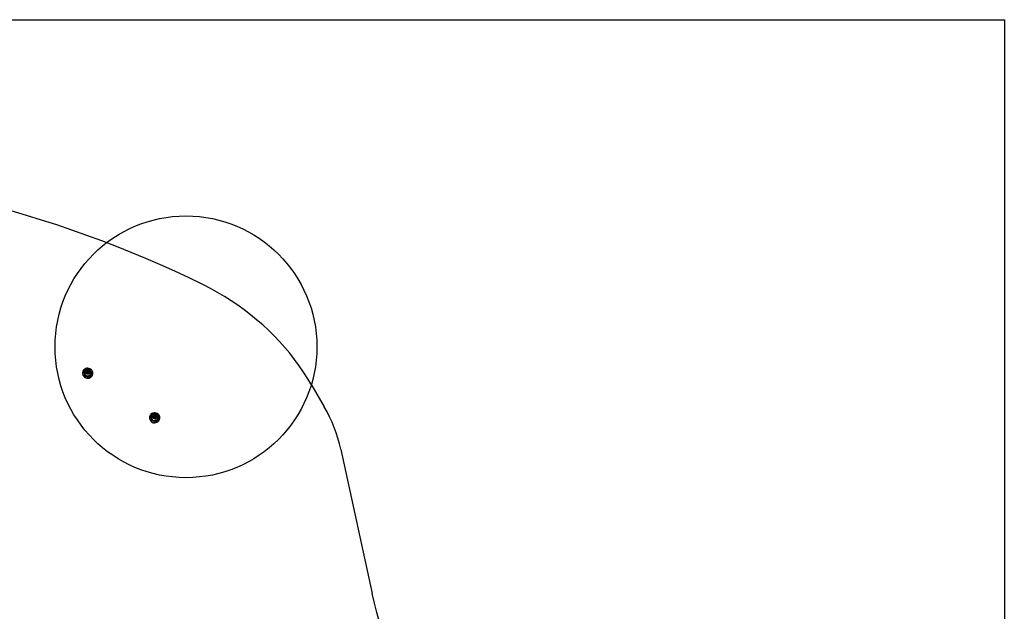
# Model space of a CAD drawing. Units: millimetres. Extents: x 19373 to 23373, y 33128 to 36726.
# Drawn here: x 21870 to 23373, y 35822 to 36726 of the extents above; entities that cross this region are included whole.
import ezdxf

# ---------------------------------------------------------------- set-up
doc = ezdxf.new("R2010")
doc.units = ezdxf.units.MM
doc.header["$LTSCALE"] = 200
doc.layers.add('OTWORY_MONTAŻOWE', color=1, linetype='Continuous')
doc.layers.add('WYLEWKI_BETONOWE', color=52, linetype='Continuous')

msp = doc.modelspace()

# ---------------------------------------------------------------- linework, layer by layer
at = {"color": 7, "linetype": 'Continuous', "lineweight": 25}
for p, q in [((21965.6, 36186.2), (21965.6, 36185.7)), ((21967.5, 36186.5), (21967.5, 36186.4)), ((21971.5, 36186.9), (21971.5, 36187.3)), ((21972, 36187.6), (21972, 36187.9)), ((21972.2, 36188.7), (21972.2, 36189)), ((21972.8, 36185.6), (21972.8, 36186)), ((21972.9, 36187.6), (21972.9, 36187.2)), ((21973.4, 36189.1), (21973.4, 36189.5)), ((21974, 36187.2), (21974, 36187.6)), ((21974.2, 36189.2), (21974.2, 36188.8)), ((21974.9, 36187.2), (21974.9, 36186.9)), ((21975.2, 36188.2), (21975.2, 36188.5)), ((21975.2, 36186.3), (21975.2, 36186.6)), ((21975.3, 36186.2), (21975.2, 36186.3)), ((21979.5, 36186.4), (21979.5, 36186.5)), ((21979.5, 36186.5), (21979.5, 36186.4)), ((21981.3, 36185.7), (21981.3, 36186.2)), ((22315.7, 36167.4), (22334.7, 36134.6)), ((22067.8, 36118.1), (22067.8, 36117.5)), ((22069.7, 36118.4), (22069.7, 36118.2)), ((22073.7, 36119.4), (22073.7, 36119.7)), ((22074.4, 36117.6), (22074.3, 36117.6)), ((22074.4, 36120.1), (22074.4, 36120.5)), ((22074.4, 36117.6), (22074.4, 36118)), ((22074.5, 36118), (22074.5, 36118.3)), ((22075, 36120.8), (22075, 36121.2)), ((22075.1, 36119.4), (22075.1, 36119.1)), ((22076.2, 36119.1), (22076.2, 36119.4)), ((22076.3, 36120.8), (22076.3, 36121.2)), ((22076.8, 36120.5), (22076.8, 36120.1)), ((22076.9, 36118.4), (22076.9, 36118)), ((22077, 36117.6), (22077, 36118)), ((22077, 36117.6), (22077, 36117.6)), ((22077.6, 36119.4), (22077.6, 36119.8)), ((22081.6, 36118.6), (22081.7, 36118.4)), ((22081.7, 36118.2), (22081.7, 36118.4)), ((22083.5, 36117.5), (22083.5, 36118.1)), ((22359.9, 36069.6), (22407.9, 35849.4))]:
    msp.add_line(p, q, dxfattribs=at)
at = {"color": 8, "linetype": 'Continuous', "lineweight": 25}
msp.add_line((21972.7, 36185.6), (21972.7, 36185.8), dxfattribs=at)
at = {"color": 7, "linetype": 'Continuous', "lineweight": 25, "flags": 128}
for points in [[(22150.2, 36320.9), (22128.5, 36331.5), (22106.6, 36341.7), (22084.5, 36351.7), (22062.3, 36361.3), (22040, 36370.6), (22017.5, 36379.6), (21994.9, 36388.3), (21972.1, 36396.7), (21949.2, 36404.8), (21926.2, 36412.6), (21903.1, 36420), (21879.8, 36427.1), (21856.5, 36433.9)], [(22315.7, 36167.4), (22309.7, 36177.6), (22303.2, 36187.6), (22296.5, 36197.4), (22289.4, 36207), (22282, 36216.4), (22274.3, 36225.5), (22266.3, 36234.5), (22258.1, 36243.2), (22249.5, 36251.6), (22240.7, 36259.8), (22231.5, 36267.7), (22222.2, 36275.4), (22212.6, 36282.8), (22202.7, 36289.9), (22192.6, 36296.7), (22182.3, 36303.2), (22171.8, 36309.5), (22161.1, 36315.4), (22150.2, 36320.9)], [(21966.7, 36189.9), (21966, 36188.5), (21965.6, 36186.9), (21965.7, 36185.3), (21966.1, 36183.7), (21966.8, 36182.3), (21967.9, 36181.1), (21969.2, 36180), (21970.7, 36179.3), (21972.3, 36178.9), (21974, 36178.9), (21975.7, 36179.2), (21977.3, 36179.8), (21978.6, 36180.7), (21979.8, 36181.9), (21980.6, 36183.2), (21981.2, 36184.8), (21981.3, 36186.4), (21981.1, 36187.9), (21980.5, 36189.4), (21979.6, 36190.8), (21978.4, 36191.9), (21977, 36192.8), (21975.4, 36193.4), (21973.7, 36193.6), (21972.1, 36193.5), (21970.4, 36193), (21968.9, 36192.3), (21967.7, 36191.2), (21966.7, 36189.9)], [(21965.6, 36185.7), (21965.7, 36184.8), (21966.1, 36183.2), (21966.8, 36181.8), (21967.9, 36180.5), (21969.2, 36179.5), (21970.7, 36178.8), (21972.3, 36178.4), (21974, 36178.4), (21975.7, 36178.6), (21977.3, 36179.3), (21978.6, 36180.2), (21979.8, 36181.4), (21980.6, 36182.7), (21981.2, 36184.3), (21981.3, 36185.7)], [(21972.5, 36182), (21973.9, 36182), (21975.3, 36182.3), (21976.6, 36182.9), (21977.6, 36183.8), (21978.4, 36184.9), (21978.8, 36186.1), (21978.9, 36187.5), (21978.5, 36188.8), (21977.9, 36189.9), (21976.9, 36190.9), (21975.7, 36191.6), (21974.4, 36192), (21973, 36192.1), (21971.6, 36191.8), (21970.4, 36191.2), (21969.3, 36190.3), (21968.6, 36189.2), (21968.1, 36187.9), (21968.1, 36186.6), (21968.4, 36185.3), (21969, 36184.1), (21970, 36183.1), (21971.2, 36182.4), (21972.5, 36182)], [(21972.9, 36184.3), (21971.8, 36184.7), (21970.9, 36185.4), (21970.3, 36186.3), (21970, 36187.3), (21970.1, 36188.3), (21970.6, 36189.3), (21971.4, 36190.1), (21972.4, 36190.6), (21973.5, 36190.7), (21974.6, 36190.6), (21975.6, 36190), (21976.3, 36189.3), (21976.8, 36188.3), (21976.9, 36187.2), (21976.6, 36186.2), (21976, 36185.3), (21975.1, 36184.7), (21974, 36184.3), (21972.9, 36184.3)], [(21973.9, 36189.9), (21972.9, 36189.9), (21972, 36189.5), (21971.3, 36188.9), (21971, 36188), (21971, 36187.1), (21971.4, 36186.2), (21972.1, 36185.6), (21973, 36185.2), (21974, 36185.3), (21974.9, 36185.6), (21975.6, 36186.3), (21976, 36187.2), (21975.9, 36188.1), (21975.5, 36189), (21974.8, 36189.6), (21973.9, 36189.9)], [(21971.5, 36186.9), (21971.3, 36186.8), (21971.3, 36186.8)], [(21971.7, 36188.5), (21971.6, 36188.6), (21971.6, 36188.7), (21971.6, 36188.9), (21971.6, 36189), (21971.8, 36189.1), (21971.9, 36189.1), (21972.1, 36189.1), (21972.2, 36189)], [(21973.6, 36188.1), (21973.8, 36188), (21973.9, 36187.9), (21974, 36187.7), (21974, 36187.5), (21973.9, 36187.3), (21973.8, 36187.2), (21973.6, 36187.1), (21973.4, 36187.1), (21973.2, 36187.1), (21973, 36187.3), (21972.9, 36187.5), (21972.9, 36187.7), (21973, 36187.9), (21973.1, 36188), (21973.3, 36188.1), (21973.6, 36188.1)], [(21975.2, 36186.6), (21975.3, 36186.5), (21975.4, 36186.4), (21975.3, 36186.3), (21975.3, 36186.1), (21975.2, 36186.1), (21975, 36186), (21974.9, 36186), (21974.7, 36186.1)], [(22083.4, 36119.4), (22082.9, 36120.9), (22082.1, 36122.3), (22080.9, 36123.5), (22079.6, 36124.5), (22078, 36125.1), (22076.3, 36125.4), (22074.7, 36125.4), (22073, 36125), (22071.5, 36124.3), (22070.1, 36123.3), (22069.1, 36122.1), (22068.3, 36120.7), (22067.9, 36119.1), (22067.8, 36117.5), (22068.1, 36115.9), (22068.8, 36114.5), (22069.8, 36113.2), (22071, 36112.1), (22072.5, 36111.3), (22074.1, 36110.8), (22075.8, 36110.7), (22077.5, 36110.9), (22079.1, 36111.4), (22080.5, 36112.3), (22081.7, 36113.4), (22082.7, 36114.7), (22083.3, 36116.2), (22083.5, 36117.8), (22083.4, 36119.4)], [(22072.9, 36123.3), (22071.8, 36122.4), (22070.9, 36121.4), (22070.4, 36120.1), (22070.2, 36118.8), (22070.4, 36117.5), (22071, 36116.3), (22071.9, 36115.2), (22073, 36114.4), (22074.3, 36113.9), (22075.7, 36113.8), (22077.1, 36114), (22078.4, 36114.5), (22079.5, 36115.3), (22080.4, 36116.4), (22080.9, 36117.6), (22081.1, 36118.9), (22080.9, 36120.2), (22080.3, 36121.4), (22079.4, 36122.5), (22078.3, 36123.3), (22077, 36123.8), (22075.6, 36124), (22074.2, 36123.8), (22072.9, 36123.3)], [(22067.8, 36117.5), (22067.8, 36117), (22068.1, 36115.4), (22068.8, 36114), (22069.8, 36112.7), (22071, 36111.6), (22072.5, 36110.8), (22074.1, 36110.3), (22075.8, 36110.2), (22077.5, 36110.4), (22079.1, 36110.9), (22080.5, 36111.8), (22081.7, 36112.9), (22082.7, 36114.2), (22083.3, 36115.7), (22083.5, 36117.3), (22083.5, 36117.5)], [(22073.9, 36122.1), (22075, 36122.5), (22076.1, 36122.6), (22077.2, 36122.2), (22078.1, 36121.6), (22078.7, 36120.8), (22079.1, 36119.7), (22079, 36118.7), (22078.6, 36117.7), (22077.9, 36116.9), (22076.9, 36116.3), (22075.8, 36116.1), (22074.7, 36116.3), (22073.6, 36116.7), (22072.8, 36117.5), (22072.4, 36118.5), (22072.2, 36119.5), (22072.5, 36120.5), (22073, 36121.5), (22073.9, 36122.1)], [(22076.9, 36117.4), (22077.7, 36118), (22078.1, 36118.8), (22078.2, 36119.8), (22077.8, 36120.6), (22077.2, 36121.3), (22076.3, 36121.7), (22075.3, 36121.8), (22074.4, 36121.5), (22073.6, 36120.9), (22073.2, 36120), (22073.1, 36119.1), (22073.5, 36118.2), (22074.1, 36117.5), (22075, 36117.1), (22076, 36117.1), (22076.9, 36117.4)], [(22075.9, 36119), (22075.7, 36118.9), (22075.5, 36118.9), (22075.3, 36119), (22075.2, 36119.1), (22075.1, 36119.3), (22075.1, 36119.5), (22075.2, 36119.7), (22075.4, 36119.9), (22075.6, 36119.9), (22075.8, 36119.9), (22076, 36119.8), (22076.1, 36119.7), (22076.2, 36119.5), (22076.2, 36119.3), (22076.1, 36119.1), (22075.9, 36119)], [(22478.9, 35666.8), (22471.4, 35680), (22464.2, 35693.4), (22457.4, 35707), (22450.9, 35720.7), (22444.8, 35734.6), (22438.9, 35748.6), (22433.4, 35762.7), (22428.3, 35776.9), (22423.5, 35791.2), (22419.1, 35805.6), (22415, 35820.1), (22411.3, 35834.7), (22407.9, 35849.4)]]:
    msp.add_lwpolyline(points, dxfattribs=at)
at = {"color": 8, "linetype": 'Continuous', "lineweight": 25}
for centre, radius, start, end in [((21973.2, 36186.7), 5.74, 181.5753, 262.1953), ((21973.5, 36186.8), 5.93, 259.0584, 356.284), ((22075.7, 36118.7), 6.01, 183.4773, 357.2794)]:
    msp.add_arc(centre, radius, start, end, dxfattribs=at)
at = {"color": 7, "linetype": 'Continuous', "lineweight": 25}
for centre, radius, start, end in [((21973.2, 36186.5), 5.74, 181.3342, 262.1997), ((21973.4, 36187.5), 2.47, 78.2971, 178.2213), ((21971.6, 36186.9), 0.356, 106.2817, 296.0791), ((21971.3, 36187.9), 0.69, 283.9401, 54.8201), ((21971.3, 36187.6), 0.712, 285.0084, 358.8321), ((21971.9, 36188.4), 0.386, 48.9129, 146.7354), ((21972, 36185.9), 0.735, 349.5576, 113.9454), ((21972.7, 36189.6), 0.76, 228.3459, 349.4313), ((21972.7, 36189.3), 0.76, 228.3459, 349.4313), ((21973.6, 36186.6), 5.87, 258.4215, 358.0969), ((21973.1, 36185.7), 0.374, 170.5194, 350.6781), ((21973.5, 36187.2), 0.551, 182.4795, 357.5205), ((21973.8, 36189.4), 0.374, 350.5194, 170.6781), ((21973.8, 36189), 0.379, 24.3665, 169.7389), ((21974.2, 36185.5), 0.76, 48.3459, 169.4313), ((21973.6, 36187.5), 2.42, 1.2497, 82.2842), ((21974.9, 36189.2), 0.735, 169.5576, 293.9454), ((21974.9, 36188.9), 0.743, 182.4223, 293.5649), ((21975.6, 36187.2), 0.69, 103.9401, 234.8201), ((21975.6, 36186.9), 0.689, 180.4141, 235.2165), ((21975.3, 36188.2), 0.356, 286.2817, 116.0791), ((21975.3, 36187.8), 0.386, 33.3179, 112.1312), ((22139.1, 36021.3), 226.1, 12.3379, 30.058), ((22075.7, 36118.5), 6.01, 182.6874, 357.3126), ((22075.7, 36119.3), 2.54, 2.4944, 177.5056), ((22073.6, 36119.4), 0.354, 84.9423, 276.0542), ((22073.6, 36119), 0.38, 87.1546, 147.0042), ((22073.7, 36120.5), 0.707, 264.7379, 33.0937), ((22073.7, 36120.1), 0.73, 266.0668, 358.113), ((22073.7, 36118.3), 0.708, 327.9539, 96.1437), ((22074.6, 36121), 0.369, 27.5696, 210.2997), ((22074.6, 36120.6), 0.384, 30.265, 147.0096), ((22074.7, 36117.8), 0.369, 150.6868, 333.2567), ((22073.8, 36118), 0.672, 325.8496, 359.9315), ((22075.6, 36121.6), 0.771, 210.5356, 330.3444), ((22075.6, 36121.2), 0.771, 210.5356, 330.3444), ((22075.7, 36117.2), 0.771, 30.5356, 150.3444), ((22075.7, 36119.1), 0.548, 182.5299, 300.9607), ((22075.7, 36119.1), 0.51, 297.9467, 359.4023), ((22076.6, 36121), 0.369, 330.6868, 153.2567), ((22076.6, 36120.7), 0.384, 32.9786, 150.6268), ((22076.7, 36117.8), 0.369, 207.5696, 30.2997), ((22077.6, 36120.5), 0.708, 147.9539, 276.1437), ((22077.6, 36120.1), 0.731, 181.9422, 274.8099), ((22077.6, 36118.4), 0.707, 84.7379, 213.0937), ((22077.5, 36118), 0.672, 180.0796, 215.1254), ((22077.7, 36119.4), 0.354, 264.9423, 96.0542), ((22077.7, 36119), 0.38, 33.0282, 93.7168)]:
    msp.add_arc(centre, radius, start, end, dxfattribs=at)
for points, knots in [([(21979.4, 36186.4), (21979.4, 36186.5), (21979.5, 36187), (21979.3, 36188), (21978.8, 36189.3), (21978, 36190.4), (21977, 36191.2), (21975.8, 36191.9), (21974.5, 36192.3), (21973.1, 36192.3), (21971.7, 36192.1), (21970.4, 36191.6), (21969.3, 36190.8), (21968.4, 36189.7), (21967.8, 36188.5), (21967.5, 36187.4), (21967.5, 36186.8), (21967.5, 36186.5)], [0, 0, 0, 0, 0.015107, 0.087162, 0.159025, 0.230912, 0.303035, 0.375529, 0.448436, 0.521725, 0.595314, 0.669051, 0.742768, 0.816284, 0.889432, 0.962119, 1, 1, 1, 1]), ([(22081.6, 36118.6), (22081.6, 36118.7), (22081.6, 36119.3), (22081.3, 36120.3), (22080.7, 36121.5), (22079.9, 36122.5), (22078.8, 36123.4), (22077.5, 36123.9), (22076.2, 36124.2), (22074.8, 36124.1), (22073.6, 36123.8), (22072.9, 36123.5), (22072.7, 36123.4)], [0, 0, 0, 0, 0.037765, 0.148261, 0.258562, 0.369031, 0.479956, 0.591491, 0.703655, 0.816364, 0.929462, 1, 1, 1, 1]), ([(22072.7, 36123.4), (22072.4, 36123.2), (22071.8, 36122.8), (22070.9, 36122), (22070.2, 36120.8), (22069.7, 36119.6), (22069.7, 36118.7), (22069.7, 36118.3)], [0, 0, 0, 0, 0.137565, 0.357038, 0.576211, 0.794083, 1, 1, 1, 1])]:
    msp.add_open_spline(points, degree=3, knots=knots, dxfattribs=at)
at = {"layer": 'OTWORY_MONTAŻOWE'}
msp.add_circle((22123.5, 36226.3), 200, dxfattribs=at)
at = {"layer": 'WYLEWKI_BETONOWE'}
for p, q in [((19373.5, 36726.3), (23373.5, 36726.3)), ((23373.5, 36726.3), (23373.5, 33128.2))]:
    msp.add_line(p, q, dxfattribs=at)

doc.saveas('drawing.dxf')
